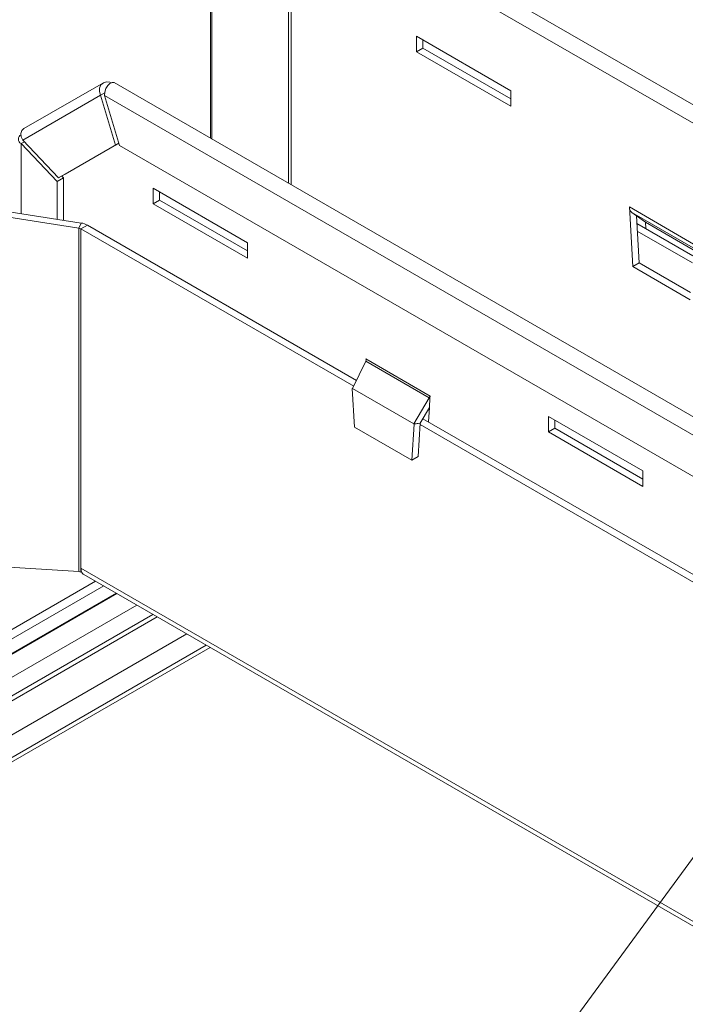
# Model space of a CAD drawing. Extents: x -2438 to -1867, y 1175 to 2170.
# Drawn here: x -2162 to -2158, y 1966 to 1972 of the extents above; entities that cross this region are included whole.
import ezdxf

# ---------------------------------------------------------------- set-up
doc = ezdxf.new("R2010")
doc.units = 0
doc.header["$MEASUREMENT"] = 0
doc.layers.get('0').update_dxf_attribs({"lineweight": 13})
doc.layers.add('Details', color=7, linetype='Continuous', lineweight=5)
doc.styles.get("Standard").update_dxf_attribs({"font": 'romans.shx', "width": 0.8})
doc.dimstyles.get("Standard").update_dxf_attribs({"dimscale": 8, "dimtxt": 0.19, "dimasz": 0.19, "dimexe": 0.0625, "dimexo": 0.062, "dimgap": 0.06, "dimtad": 0, "dimtih": 1, "dimtoh": 1, "dimzin": 4, "dimdsep": 46, "dimtxsty": 'Standard', "dimcen": 0, "dimdle": 3.175, "dimclrd": 256, "dimclre": 256, "dimclrt": 256, "dimadec": 0, "dimazin": 1, "dimtfac": 1, "dimtofl": 0, "dimtmove": 0, "dimatfit": 2, "dimfxl": 1, "dimtolj": 1, "dimtzin": 0, "dimlwd": -1, "dimlwe": -1, "dimarcsym": 0})

# ---------------------------------------------------------------- blocks, each defined once
blk = doc.blocks.new('A$C41D83B8E')
at = {"color": 5, "linetype": 'Continuous', "lineweight": 15}
for p, q in [((-9.6921, 14.1748), (-9.6921, 12.17)), ((-9.684, 14.1716), (-9.684, 12.1653)), ((-2.1899, 9.8833), (-8.5466, 13.553)), ((-2.2523, 9.799), (-8.6316, 13.4817)), ((-9.181, 13.1953), (-9.181, 11.8749)), ((-9.1631, 13.1748), (-9.1631, 11.8646)), ((-8.3423, 12.8389), (-7.7236, 12.4818)), ((-8.3423, 12.7369), (-8.3423, 12.8389)), ((-8.3006, 12.761), (-8.3006, 12.8148)), ((-8.3006, 12.761), (-8.3423, 12.7369)), ((-7.7236, 12.3797), (-8.3423, 12.7369)), ((-7.7236, 12.4279), (-8.3006, 12.761)), ((-10.3948, 12.5343), (-10.9157, 12.2335)), ((-3.9529, 8.8568), (-10.3247, 12.5352)), ((-10.3859, 12.469), (-10.4128, 12.4534)), ((-7.7236, 12.4818), (-7.7236, 12.3797)), ((-10.923, 12.1588), (-10.4128, 12.4534)), ((-10.3154, 12.1256), (-10.4128, 12.4534)), ((-10.3871, 12.4509), (-4.0379, 8.7856)), ((-10.3871, 12.4509), (-10.2896, 12.123)), ((-10.9123, 12.1476), (-10.9337, 12.1353)), ((-10.6984, 11.887), (-10.9337, 12.1353)), ((-10.9337, 11.6755), (-10.9337, 12.1353)), ((-10.923, 12.1588), (-10.6878, 11.9105)), ((-10.2941, 12.1379), (-10.646, 11.9346)), ((-10.2941, 12.1379), (-10.3154, 12.1256)), ((-10.3154, 12.1256), (-10.6878, 11.9105)), ((-4.1353, 8.5702), (-10.2896, 12.123)), ((-10.6567, 11.9111), (-10.6984, 11.887)), ((-10.6984, 11.887), (-10.6984, 11.6391)), ((-10.646, 11.9346), (-10.6878, 11.9105)), ((-10.6567, 11.9111), (-10.6673, 11.9223)), ((-10.6567, 11.9111), (-10.6567, 11.6327)), ((-9.4496, 11.4854), (-10.0683, 11.8425)), ((-10.0683, 11.8425), (-10.0683, 11.7405)), ((-10.0266, 11.8184), (-10.0266, 11.7646)), ((-10.5401, 11.6147), (-11.5544, 11.7715)), ((-10.0266, 11.7646), (-10.0683, 11.7405)), ((-10.0266, 11.7646), (-9.4496, 11.4315)), ((-10.5556, 11.5813), (-11.5699, 11.7382)), ((-10.0683, 11.7405), (-9.4496, 11.3833)), ((-6.527, 11.4769), (-6.9478, 11.7198)), ((-6.9252, 11.3287), (-6.9478, 11.7198)), ((-6.9014, 11.6626), (-6.9312, 11.6837)), ((-6.9312, 11.6837), (-6.5286, 11.4513)), ((-6.8412, 11.6199), (-6.9014, 11.6626)), ((-6.9014, 11.6626), (-6.8834, 11.3528)), ((-6.8412, 11.6199), (-6.5293, 11.4399)), ((-6.8412, 11.6199), (-6.8388, 11.5778)), ((-10.5556, 11.5813), (-10.5401, 11.6147)), ((-10.5556, 11.5813), (-10.5556, 9.3294)), ((-10.5415, 11.5766), (-10.4992, 11.601)), ((-8.7539, 10.5446), (-10.5415, 11.5766)), ((-10.5415, 11.5766), (-10.5415, 9.352)), ((-8.7355, 10.5829), (-10.4992, 11.601)), ((-6.8984, 11.6122), (-6.5317, 11.4005)), ((-6.8955, 11.5617), (-6.5347, 11.3534)), ((-9.4496, 11.3833), (-9.4496, 11.4854)), ((-6.9252, 11.3287), (-6.8834, 11.3528)), ((-6.9252, 11.3287), (-6.5497, 11.112)), ((-6.5468, 11.1585), (-6.8834, 11.3528)), ((-8.253, 10.4804), (-8.6738, 10.7234)), ((-8.7615, 10.5288), (-8.6748, 10.7092)), ((-8.6748, 10.7092), (-8.2591, 10.4692)), ((-8.7635, 10.5299), (-8.7609, 10.5302)), ((-8.7635, 10.5299), (-8.7487, 10.276)), ((-8.7635, 10.5299), (-8.7615, 10.5288)), ((-8.7615, 10.5288), (-8.3605, 10.2972)), ((-8.2591, 10.4692), (-8.3605, 10.2972)), ((-8.2591, 10.4692), (-8.2556, 10.4676)), ((-8.2556, 10.4676), (-8.2577, 10.4046)), ((-8.253, 10.4804), (-8.2556, 10.4676)), ((-8.2577, 10.4046), (-8.3179, 10.3025)), ((-8.2577, 10.4046), (-8.2636, 10.3104)), ((-6.1446, 9.0871), (-8.3006, 10.3318)), ((-6.8586, 9.9896), (-7.4773, 10.3468)), ((-7.4773, 10.3468), (-7.4773, 10.2447)), ((-8.7487, 10.276), (-8.3733, 10.0593)), ((-8.3733, 10.0593), (-8.3585, 10.2961)), ((-8.3605, 10.2972), (-8.3179, 10.3025)), ((-8.3605, 10.2972), (-8.3585, 10.2961)), ((-8.3585, 10.2961), (-8.3179, 10.3025)), ((-8.3315, 10.0834), (-8.3179, 10.3025)), ((-6.163, 9.0489), (-8.3185, 10.2933)), ((-7.4355, 10.2688), (-7.4773, 10.2447)), ((-7.4355, 10.3227), (-7.4355, 10.2688)), ((-7.4355, 10.2688), (-6.8586, 9.9357)), ((-7.4773, 10.2447), (-6.8586, 9.8875)), ((-8.3733, 10.0593), (-8.3315, 10.0834)), ((-6.8586, 9.8875), (-6.8586, 9.9896)), ((-10.5556, 9.3294), (-14.0224, 9.5458)), ((-10.5415, 9.352), (-3.879, 5.5058)), ((-10.5375, 9.3286), (-10.5415, 9.3263)), ((-10.5226, 9.3102), (-3.87, 5.4697))]:
    blk.add_line(p, q, dxfattribs=at)
at = {"color": 5, "linetype": 'Continuous', "lineweight": 15, "flags": 128}
for points in [[(-10.3442, 12.5334), (-10.3527, 12.538), (-10.3747, 12.5406), (-10.3948, 12.5343), (-10.4104, 12.52), (-10.4191, 12.4997), (-10.4199, 12.4763), (-10.4128, 12.4534)], [(-10.3871, 12.4509), (-10.3857, 12.473), (-10.3782, 12.4956), (-10.3661, 12.5156), (-10.3515, 12.53), (-10.3368, 12.5368), (-10.3247, 12.5352), (-10.3247, 12.5352)], [(-10.923, 12.1588), (-10.9327, 12.1802), (-10.9346, 12.202), (-10.9285, 12.2207), (-10.9157, 12.2335), (-10.9157, 12.2335)], [(-10.5415, 9.3263), (-10.5415, 9.3295), (-10.5415, 9.352)]]:
    blk.add_lwpolyline(points, dxfattribs=at)
at = {"color": 5, "linetype": 'Continuous', "lineweight": 15}
for centre, radius, start, end in [((-10.9196, 12.1645), 0.0324, 116.07678, 244.3626), ((-10.5612, 11.5405), 0.0412, 61.33544, 82.13939), ((-10.5564, 11.4964), 0.1194, 61.33544, 82.13939), ((-10.4767, 9.3507), 0.0648, 178.85878, 200.16429), ((-10.503, 9.3412), 0.0368, 200.13, 237.8417)]:
    blk.add_arc(centre, radius, start, end, dxfattribs=at)
for centre, major_axis, ratio, start_param, end_param in [((-6.8922, 11.7519), (0.0349, 0.0707), 0.615798, 2.31638, 3.044182), ((-8.6878, 10.7154), (0.0041, 0.0198), 0.700312, 4.542139, 5.269941), ((-8.2669, 10.4724), (0.0131, 0.0151), 0.404872, 4.847724, 5.575526), ((-10.5638, 9.3134), (0.0315, 0.0031), 0.500975, 0.736654, 1.260253)]:
    blk.add_ellipse(centre, major_axis=major_axis, ratio=ratio, start_param=start_param, end_param=end_param, dxfattribs=at)

msp = doc.modelspace()

# ---------------------------------------------------------------- linework, layer by layer
at = {"layer": 'Details', "color": 7, "linetype": 'Continuous', "lineweight": 9}
for p, q in [((-2163.9947, 1967.4259), (-2161.7787, 1968.7051)), ((-2161.7245, 1968.6738), (-2163.9752, 1967.3746)), ((-2163.9768, 1967.2745), (-2161.6387, 1968.6243)), ((-2161.6413, 1968.6258), (-2163.9752, 1967.2784)), ((-2165.9295, 1965.9966), (-2161.5082, 1968.5489)), ((-2161.4019, 1968.4876), (-2165.8232, 1965.9352)), ((-2161.3741, 1968.4715), (-2165.7954, 1965.9192)), ((-2161.1802, 1968.3596), (-2165.6015, 1965.8072)), ((-2165.4737, 1965.7335), (-2161.0524, 1968.2858)), ((-2161.0519, 1968.2855), (-2165.4732, 1965.7332)), ((-2165.4489, 1965.7192), (-2161.0277, 1968.2715))]:
    msp.add_line(p, q, dxfattribs=at)

# ---------------------------------------------------------------- block references
at = {"layer": 'Details', "lineweight": 9, "ltscale": 0.5, "xscale": 0.9999979999997777, "yscale": 0.999998000000005, "zscale": 0.999998}
msp.add_blockref('A$C41D83B8E', (-2151.3319, 1959.4387), dxfattribs=at)

# ---------------------------------------------------------------- leaders
at = {"layer": 'Details'}
msp.add_leader([(-2160.9733, 1962.6529), (-2148.7314, 1979.3368), (-2146.4555, 1979.3368)], dimstyle='Standard', override={"dimasz": 0.2, "dimgap": 0.05}, dxfattribs=at)

doc.saveas('drawing.dxf')
